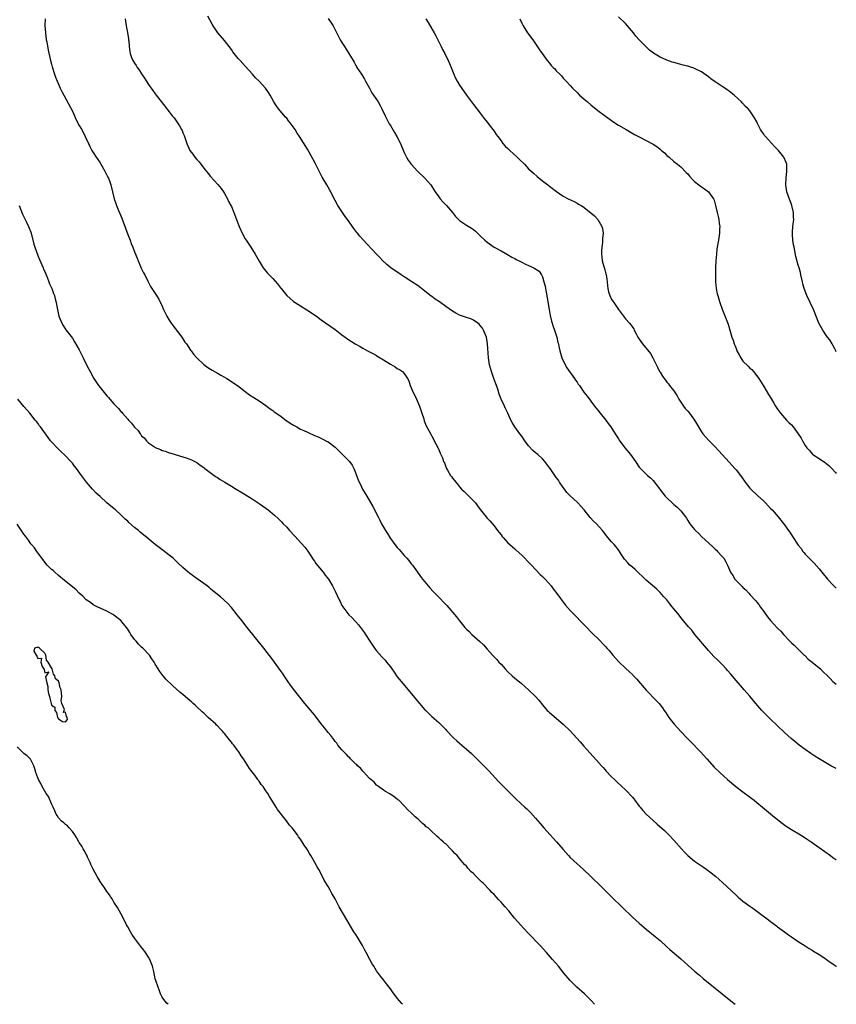
# Model space of a CAD drawing. Units: inches. Extents: x 2604000 to 2607000, y 1533000 to 1536000.
# Drawn here: x 2606764 to 2607000, y 1533000 to 1533285 of the extents above; entities that cross this region are included whole.
import ezdxf

# ---------------------------------------------------------------- set-up
doc = ezdxf.new("R2010")
doc.units = ezdxf.units.IN
doc.header["$MEASUREMENT"] = 0
doc.layers.add('LD26041533_10ft', color=113, linetype='Continuous')

msp = doc.modelspace()

# ---------------------------------------------------------------- linework, layer by layer
at = {"layer": 'LD26041533_10ft'}
for points, elevation in [([(2606771.12, 1533285), (2606771.08, 1533283.08), (2606771.2, 1533281), (2606771.46, 1533279), (2606771.57, 1533278.43), (2606771.98, 1533275.98), (2606772.7, 1533273), (2606773, 1533271.94), (2606773.19, 1533271.19), (2606773.83, 1533269), (2606774.14, 1533268.14), (2606774.58, 1533267), (2606775, 1533266.12), (2606775.51, 1533265), (2606775.99, 1533263.99), (2606779, 1533258.34), (2606779.59, 1533257), (2606780.01, 1533256.01), (2606781, 1533254.22), (2606781.42, 1533253.42), (2606781.7, 1533253), (2606782.74, 1533251), (2606783.64, 1533249), (2606784.1, 1533248.1), (2606784.6, 1533247), (2606785, 1533246.35), (2606785.92, 1533245), (2606786.37, 1533244.37), (2606787, 1533243.4), (2606787.17, 1533243.17), (2606788.42, 1533241), (2606789.29, 1533239.29), (2606789.42, 1533239), (2606789.85, 1533237.85), (2606790.15, 1533237), (2606791.08, 1533233), (2606791.61, 1533231.61), (2606791.8, 1533231), (2606792.38, 1533229.62), (2606792.77, 1533228.77), (2606793.34, 1533227.34), (2606793.66, 1533226.34), (2606795, 1533222.64), (2606795.69, 1533221), (2606796.05, 1533220.05), (2606796.49, 1533219), (2606797, 1533217.65), (2606797.77, 1533215.77), (2606798.06, 1533215), (2606798.33, 1533214.33), (2606798.95, 1533212.95), (2606799.59, 1533211.59), (2606799.92, 1533211), (2606800.86, 1533209.14), (2606800.94, 1533208.94), (2606801.63, 1533207.63), (2606803, 1533205.61), (2606803.34, 1533205), (2606803.98, 1533203.98), (2606805, 1533201.92), (2606805.4, 1533201), (2606806.31, 1533199), (2606807, 1533197.85), (2606807.55, 1533197), (2606808.2, 1533196.2), (2606810.67, 1533193), (2606811, 1533192.44), (2606811.55, 1533191.55), (2606811.98, 1533191), (2606813.18, 1533189.18), (2606813.32, 1533189), (2606814.03, 1533188.03), (2606815, 1533186.96), (2606817, 1533185.1), (2606818.19, 1533184.19), (2606819, 1533183.73), (2606819.44, 1533183.44), (2606821, 1533182.59), (2606821.99, 1533181.99), (2606823, 1533181.43), (2606823.68, 1533181), (2606826.73, 1533179), (2606829, 1533177.23), (2606830.28, 1533176.28), (2606831.48, 1533175.48), (2606833, 1533174.57), (2606835, 1533173.22), (2606836.25, 1533172.25), (2606837, 1533171.73), (2606837.4, 1533171.4), (2606839, 1533170.26), (2606840.87, 1533168.87), (2606841, 1533168.79), (2606842.05, 1533168.05), (2606843, 1533167.48), (2606843.93, 1533167), (2606845, 1533166.4), (2606845.99, 1533165.99), (2606847, 1533165.45), (2606849, 1533164.55), (2606850.11, 1533164.11), (2606851.48, 1533163.48), (2606852.34, 1533163), (2606853, 1533162.66), (2606855, 1533161.18), (2606857, 1533159.24), (2606859.15, 1533157), (2606859.92, 1533155.92), (2606860.47, 1533155), (2606861, 1533153.55), (2606861.18, 1533153), (2606861.71, 1533151.71), (2606861.93, 1533151), (2606862.31, 1533150.31), (2606862.98, 1533148.98), (2606863.71, 1533147.71), (2606864.15, 1533147), (2606865.96, 1533143.96), (2606867.42, 1533141), (2606867.99, 1533139.99), (2606868.46, 1533139), (2606869, 1533138.04), (2606869.61, 1533137), (2606870.16, 1533136.16), (2606870.81, 1533135), (2606871, 1533134.71), (2606872.26, 1533133), (2606873, 1533132.09), (2606873.54, 1533131.54), (2606875, 1533129.81), (2606875.73, 1533129), (2606876.32, 1533128.32), (2606877, 1533127.45), (2606877.38, 1533127), (2606878.87, 1533125), (2606879.75, 1533123.75), (2606880.3, 1533123), (2606881, 1533122.15), (2606881.91, 1533121), (2606882.42, 1533120.42), (2606883.38, 1533119.38), (2606885, 1533117.76), (2606885.39, 1533117.39), (2606886.36, 1533116.36), (2606887.31, 1533115.31), (2606890.11, 1533112.11), (2606891, 1533110.93), (2606892.58, 1533109), (2606893, 1533108.55), (2606893.8, 1533107.8), (2606894.6, 1533107), (2606896.91, 1533104.91), (2606897.93, 1533103.93), (2606899, 1533102.76), (2606900.56, 1533101), (2606901.75, 1533099.75), (2606902.4, 1533099), (2606903, 1533098.38), (2606904.25, 1533097), (2606905, 1533096.2), (2606906.26, 1533095), (2606907, 1533094.34), (2606908.85, 1533092.85), (2606909.94, 1533091.94), (2606911, 1533090.97), (2606913, 1533089), (2606913.93, 1533087.93), (2606915, 1533086.6), (2606916.4, 1533085), (2606916.7, 1533084.7), (2606917, 1533084.41), (2606921, 1533081.03), (2606923, 1533079.09), (2606924.94, 1533077), (2606925.88, 1533075.88), (2606927, 1533074.69), (2606928.74, 1533072.74), (2606930.64, 1533070.64), (2606932.11, 1533069), (2606932.53, 1533068.53), (2606933, 1533067.95), (2606933.45, 1533067.45), (2606935, 1533065.82), (2606935.82, 1533065), (2606936.44, 1533064.44), (2606937.94, 1533063), (2606939, 1533062.02), (2606941, 1533059.89), (2606941.39, 1533059.39), (2606941.67, 1533059), (2606943, 1533057.34), (2606943.25, 1533057), (2606944.04, 1533056.04), (2606945, 1533055), (2606947, 1533053.14), (2606948.15, 1533052.15), (2606950.26, 1533050.26), (2606951.56, 1533049), (2606953, 1533047.49), (2606955.17, 1533045), (2606956.05, 1533044.05), (2606957.08, 1533043), (2606959, 1533041.44), (2606960.44, 1533040.44), (2606961, 1533040.03), (2606961.62, 1533039.62), (2606962.5, 1533039), (2606965.06, 1533037.06), (2606966.13, 1533036.13), (2606967, 1533035.34), (2606971, 1533031.52), (2606971.58, 1533031), (2606973, 1533029.83), (2606975, 1533028.37), (2606975.83, 1533027.83), (2606977, 1533026.97), (2606980.41, 1533024.41), (2606981, 1533023.92), (2606982.67, 1533022.67), (2606983, 1533022.39), (2606985, 1533020.92), (2606986.14, 1533020.14), (2606987, 1533019.5), (2606989, 1533018.2), (2606991, 1533016.95), (2606992.15, 1533016.15), (2606993, 1533015.66), (2606993.37, 1533015.37), (2606995, 1533014.38), (2606996.7, 1533013.3), (2606997.15, 1533013), (2606998.19, 1533012.19), (2606999, 1533011.67), (2606999.38, 1533011.38), (2606999.97, 1533011), (2607000, 1533010.97)], 7430), ([(2606794.27, 1533285), (2606794.54, 1533283), (2606794.93, 1533281.07), (2606795.22, 1533279.22), (2606795.28, 1533279), (2606795.34, 1533278.66), (2606795.46, 1533277), (2606795.63, 1533275.63), (2606795.73, 1533275), (2606796.14, 1533273.86), (2606796.49, 1533273), (2606796.7, 1533272.7), (2606797, 1533272.19), (2606797.5, 1533271.5), (2606797.76, 1533271), (2606798.3, 1533270.3), (2606799, 1533269.17), (2606799.88, 1533267.88), (2606801, 1533266.08), (2606802.27, 1533264.27), (2606803, 1533263.3), (2606803.26, 1533263), (2606805.76, 1533259.76), (2606806.32, 1533259), (2606807, 1533258.15), (2606807.88, 1533257), (2606808.41, 1533256.41), (2606809.25, 1533255.25), (2606809.95, 1533254.05), (2606810.6, 1533253), (2606810.74, 1533252.74), (2606811, 1533252.04), (2606811.32, 1533251.32), (2606812.15, 1533249), (2606813.03, 1533247), (2606813.86, 1533245.86), (2606814.46, 1533245), (2606815, 1533244.33), (2606815.65, 1533243.65), (2606817, 1533241.88), (2606818.31, 1533240.31), (2606819, 1533239.41), (2606821.1, 1533237.1), (2606822, 1533236), (2606822.7, 1533235), (2606823, 1533234.53), (2606823.85, 1533233), (2606824.21, 1533232.21), (2606824.87, 1533231), (2606825, 1533230.71), (2606825.71, 1533229), (2606826.49, 1533227), (2606827.3, 1533225), (2606828.15, 1533223), (2606829, 1533221.39), (2606829.25, 1533221), (2606830.67, 1533219), (2606831.9, 1533217), (2606832.27, 1533216.27), (2606833, 1533214.91), (2606834.22, 1533213), (2606834.54, 1533212.54), (2606835.48, 1533211.48), (2606837, 1533209.93), (2606838.39, 1533208.39), (2606839.25, 1533207.25), (2606839.42, 1533207), (2606841, 1533205), (2606843, 1533203.32), (2606843.47, 1533203), (2606845, 1533202.06), (2606846.87, 1533200.87), (2606849.62, 1533199), (2606851, 1533198), (2606855, 1533195.17), (2606857, 1533193.65), (2606857.91, 1533193), (2606859, 1533192.19), (2606859.71, 1533191.71), (2606860.84, 1533191), (2606862.22, 1533190.22), (2606863, 1533189.76), (2606864.39, 1533189), (2606865, 1533188.7), (2606866.1, 1533188.1), (2606867, 1533187.68), (2606867.41, 1533187.41), (2606869, 1533186.43), (2606871, 1533185.11), (2606872.35, 1533184.35), (2606873, 1533183.93), (2606873.63, 1533183.63), (2606874.53, 1533183), (2606875, 1533182.48), (2606875.91, 1533181), (2606876.3, 1533180.3), (2606876.69, 1533179), (2606877, 1533178.34), (2606877.57, 1533177), (2606878.05, 1533176.05), (2606878.55, 1533175), (2606879.43, 1533173), (2606880.1, 1533171), (2606880.63, 1533169.37), (2606880.8, 1533168.8), (2606881, 1533168.33), (2606881.36, 1533167.36), (2606882.25, 1533165.75), (2606882.76, 1533164.76), (2606883, 1533164.36), (2606883.44, 1533163.44), (2606883.7, 1533163), (2606884.85, 1533160.85), (2606885, 1533160.5), (2606885.42, 1533159.42), (2606885.64, 1533159), (2606886.03, 1533158.03), (2606886.41, 1533157), (2606886.62, 1533156.62), (2606887, 1533155.49), (2606887.21, 1533155), (2606887.48, 1533154.52), (2606888.42, 1533153), (2606888.68, 1533152.68), (2606889, 1533152.16), (2606889.55, 1533151.55), (2606889.92, 1533151), (2606890.42, 1533150.42), (2606891, 1533149.66), (2606891.59, 1533149), (2606892.3, 1533148.3), (2606893, 1533147.66), (2606893.32, 1533147.32), (2606893.66, 1533147), (2606895, 1533145.65), (2606895.59, 1533145), (2606896.22, 1533144.22), (2606897, 1533143.15), (2606898.69, 1533141), (2606899, 1533140.63), (2606899.8, 1533139.8), (2606901, 1533138.35), (2606902.02, 1533137), (2606902.48, 1533136.48), (2606903, 1533135.76), (2606903.35, 1533135.35), (2606903.58, 1533135), (2606905, 1533133.5), (2606905.54, 1533133), (2606906.33, 1533132.33), (2606907, 1533131.7), (2606907.4, 1533131.4), (2606909, 1533129.89), (2606909.47, 1533129.47), (2606911, 1533127.92), (2606911.84, 1533127), (2606913, 1533125.79), (2606914.35, 1533124.35), (2606915, 1533123.74), (2606915.73, 1533123), (2606917.51, 1533121), (2606918.13, 1533120.13), (2606919.19, 1533118.81), (2606921.58, 1533115.58), (2606923, 1533113.93), (2606923.83, 1533113), (2606925, 1533111.85), (2606925.83, 1533111), (2606927, 1533109.87), (2606929.75, 1533107), (2606931, 1533105.76), (2606933, 1533103.73), (2606933.35, 1533103.35), (2606933.65, 1533103), (2606934.29, 1533102.29), (2606935.38, 1533101), (2606937.2, 1533099), (2606939, 1533097.27), (2606940.19, 1533096.19), (2606941, 1533095.35), (2606941.18, 1533095.18), (2606942.15, 1533094.15), (2606945, 1533090.82), (2606947.9, 1533087.9), (2606948.75, 1533087), (2606949.72, 1533085.72), (2606950.2, 1533085), (2606950.54, 1533084.54), (2606951.55, 1533083), (2606953.11, 1533081), (2606955, 1533078.91), (2606956.9, 1533077), (2606957.94, 1533075.94), (2606960.72, 1533073), (2606962.53, 1533071), (2606964.63, 1533068.63), (2606966.27, 1533067), (2606968.53, 1533065), (2606970.91, 1533063), (2606973, 1533061.41), (2606975.54, 1533059.54), (2606976.24, 1533059), (2606977, 1533058.39), (2606978.68, 1533057), (2606982.12, 1533054.12), (2606984.35, 1533052.35), (2606985.51, 1533051.51), (2606987, 1533050.57), (2606989.66, 1533049), (2606991, 1533048.14), (2606992.71, 1533047), (2606995, 1533045.4), (2606998.28, 1533043), (2606999, 1533042.49), (2606999.89, 1533041.89), (2607000, 1533041.81)], 7440), ([(2607000, 1533068.2), (2606998.46, 1533069), (2606997, 1533069.8), (2606995, 1533070.99), (2606993.78, 1533071.78), (2606992.59, 1533072.59), (2606991, 1533073.72), (2606989.26, 1533075), (2606987.99, 1533075.99), (2606986.9, 1533076.9), (2606985, 1533078.65), (2606983, 1533080.59), (2606981, 1533082.46), (2606979.72, 1533083.72), (2606979, 1533084.45), (2606978.48, 1533085), (2606976.76, 1533087), (2606975, 1533089.09), (2606973.35, 1533091), (2606972.26, 1533092.26), (2606971, 1533093.65), (2606969.46, 1533095.46), (2606968.55, 1533096.55), (2606968.15, 1533097), (2606967, 1533098.24), (2606966.26, 1533099), (2606965.61, 1533099.61), (2606964.59, 1533100.59), (2606963, 1533102.34), (2606959.09, 1533107), (2606958.17, 1533108.17), (2606957.39, 1533109), (2606957.22, 1533109.22), (2606955.42, 1533111.42), (2606954.18, 1533113), (2606953, 1533114.43), (2606952.56, 1533115), (2606951.82, 1533115.82), (2606950.93, 1533117), (2606949.99, 1533117.99), (2606949.08, 1533119.08), (2606948.06, 1533120.06), (2606945, 1533122.68), (2606944.66, 1533123), (2606943.85, 1533123.85), (2606943, 1533124.59), (2606942.55, 1533125), (2606941.78, 1533125.78), (2606941, 1533126.4), (2606940.31, 1533127), (2606939.69, 1533127.69), (2606938.77, 1533128.77), (2606938.58, 1533129), (2606937.78, 1533130.22), (2606937.18, 1533131.18), (2606936.31, 1533132.31), (2606935.69, 1533133), (2606935, 1533133.8), (2606934.42, 1533134.42), (2606933.5, 1533135.5), (2606933, 1533136.2), (2606932.62, 1533136.62), (2606932.34, 1533137), (2606930.58, 1533139), (2606929.77, 1533139.77), (2606928.82, 1533140.82), (2606927.09, 1533143), (2606926.12, 1533144.12), (2606925.27, 1533145), (2606925, 1533145.22), (2606923, 1533147.04), (2606922.07, 1533148.07), (2606921.35, 1533149), (2606921, 1533149.48), (2606919.96, 1533151), (2606919.59, 1533151.59), (2606919, 1533152.42), (2606918.58, 1533153), (2606917.18, 1533155), (2606917.12, 1533155.12), (2606916.27, 1533156.27), (2606915.67, 1533157), (2606915, 1533157.78), (2606913.67, 1533159), (2606913.31, 1533159.31), (2606913, 1533159.54), (2606912.21, 1533160.21), (2606911, 1533161.52), (2606909.91, 1533163), (2606909, 1533164.3), (2606908.46, 1533165), (2606907.02, 1533167), (2606906.25, 1533168.25), (2606905.84, 1533169), (2606905, 1533170.95), (2606904.34, 1533172.34), (2606903.99, 1533173), (2606903.03, 1533175.03), (2606902.5, 1533176.5), (2606902.07, 1533177.93), (2606901.7, 1533179), (2606901.48, 1533179.48), (2606900.95, 1533181.05), (2606900.24, 1533183), (2606899.96, 1533183.96), (2606899.68, 1533185), (2606899.36, 1533187), (2606899.12, 1533191), (2606899, 1533191.72), (2606898.76, 1533193), (2606897.96, 1533195), (2606897.61, 1533195.61), (2606897, 1533196.38), (2606896.7, 1533196.7), (2606896.32, 1533197), (2606895, 1533197.88), (2606894.23, 1533198.23), (2606893, 1533198.63), (2606891, 1533199.35), (2606889.95, 1533199.95), (2606889, 1533200.45), (2606887, 1533201.87), (2606885.19, 1533203.19), (2606883.98, 1533203.98), (2606883, 1533204.74), (2606882.84, 1533204.84), (2606881, 1533206.29), (2606879, 1533207.77), (2606877.19, 1533209), (2606875, 1533210.39), (2606874.08, 1533211), (2606873.45, 1533211.45), (2606873, 1533211.73), (2606871.16, 1533213), (2606870.01, 1533214.01), (2606868.83, 1533215), (2606867.98, 1533215.98), (2606866.97, 1533217), (2606863, 1533221.23), (2606862.16, 1533222.16), (2606861.47, 1533223), (2606861.25, 1533223.25), (2606861, 1533223.6), (2606860.38, 1533224.38), (2606858.58, 1533227), (2606857.91, 1533227.91), (2606855.81, 1533231), (2606855, 1533232.46), (2606854.46, 1533233.54), (2606853.79, 1533235), (2606853.52, 1533235.52), (2606853, 1533236.37), (2606852.64, 1533237), (2606851.25, 1533239.25), (2606850.56, 1533240.56), (2606849.71, 1533242.29), (2606849.26, 1533243.26), (2606848.56, 1533244.56), (2606847, 1533247.31), (2606844.75, 1533251), (2606844.01, 1533252.01), (2606843.49, 1533253), (2606842.03, 1533255), (2606841.56, 1533255.56), (2606841, 1533256.27), (2606840.64, 1533256.64), (2606838.61, 1533259), (2606837.95, 1533259.95), (2606837.26, 1533261), (2606836.18, 1533263), (2606835.74, 1533263.74), (2606834.87, 1533265), (2606833.04, 1533267), (2606832.02, 1533268.02), (2606831.09, 1533269), (2606830.1, 1533270.1), (2606829, 1533271.39), (2606827.52, 1533273), (2606827, 1533273.59), (2606825.45, 1533275.45), (2606825, 1533276.13), (2606824.37, 1533277), (2606823, 1533278.76), (2606821.11, 1533281), (2606819.77, 1533283), (2606819.47, 1533283.47), (2606818.73, 1533284.73), (2606818.19, 1533285.81)], 7450), ([(2606853, 1533285.16), (2606853.88, 1533283.88), (2606854.4, 1533283), (2606855, 1533281.9), (2606855.97, 1533279.97), (2606856.49, 1533279), (2606857, 1533278.19), (2606857.69, 1533277), (2606858.22, 1533276.22), (2606858.94, 1533275), (2606860.19, 1533273), (2606860.49, 1533272.49), (2606861, 1533271.56), (2606861.22, 1533271.22), (2606861.33, 1533271), (2606862, 1533270), (2606862.6, 1533269), (2606863.54, 1533267.54), (2606863.81, 1533267), (2606864.95, 1533264.95), (2606865.68, 1533263.68), (2606866.15, 1533263), (2606867.44, 1533261), (2606868, 1533260), (2606868.54, 1533259), (2606869.51, 1533257), (2606869.99, 1533255.99), (2606870.68, 1533254.68), (2606871, 1533254.14), (2606872.19, 1533252.19), (2606872.86, 1533251), (2606873.89, 1533249), (2606874.25, 1533248.25), (2606875, 1533246.37), (2606875.68, 1533245), (2606876.17, 1533244.17), (2606877, 1533242.97), (2606878.87, 1533241), (2606881, 1533238.94), (2606882.68, 1533237), (2606883, 1533236.56), (2606884, 1533235), (2606885, 1533233.56), (2606885.41, 1533233), (2606886.14, 1533232.14), (2606887, 1533231.27), (2606887.25, 1533231), (2606888.94, 1533229), (2606889.86, 1533227.86), (2606890.71, 1533227), (2606891, 1533226.73), (2606893, 1533225.38), (2606894.49, 1533224.49), (2606895, 1533224.12), (2606895.63, 1533223.63), (2606897, 1533222.3), (2606898.3, 1533221), (2606899, 1533220.41), (2606901.01, 1533219.01), (2606903, 1533217.93), (2606904.87, 1533216.87), (2606906.13, 1533216.13), (2606907, 1533215.67), (2606907.42, 1533215.42), (2606908.29, 1533215), (2606909, 1533214.63), (2606910.04, 1533214.04), (2606911, 1533213.66), (2606912.47, 1533213), (2606912.82, 1533212.82), (2606914.02, 1533212.02), (2606914.74, 1533211), (2606915, 1533210.41), (2606915.43, 1533209), (2606915.75, 1533207.75), (2606915.85, 1533207), (2606916.02, 1533205.98), (2606916.38, 1533204.38), (2606916.92, 1533200.92), (2606917.21, 1533199.21), (2606917.58, 1533197.58), (2606917.78, 1533197), (2606918.06, 1533196.06), (2606918.5, 1533195), (2606919.15, 1533193), (2606919.46, 1533191.46), (2606919.59, 1533191), (2606919.76, 1533190.24), (2606920, 1533189), (2606920.62, 1533187), (2606921.55, 1533185), (2606922.09, 1533184.09), (2606924.26, 1533181), (2606924.54, 1533180.54), (2606925, 1533179.94), (2606925.36, 1533179.36), (2606925.66, 1533179), (2606927, 1533177.09), (2606927.88, 1533175.88), (2606929, 1533174.45), (2606930.07, 1533173), (2606930.48, 1533172.48), (2606931, 1533171.87), (2606931.68, 1533171), (2606933.29, 1533169), (2606934, 1533168), (2606934.77, 1533167), (2606936.07, 1533165), (2606936.41, 1533164.41), (2606937, 1533163.55), (2606937.21, 1533163.21), (2606938.82, 1533161), (2606940.42, 1533159), (2606941.9, 1533157), (2606943, 1533155.39), (2606943.17, 1533155.17), (2606943.32, 1533155), (2606945.34, 1533153), (2606946.25, 1533152.25), (2606947, 1533151.46), (2606949.81, 1533147.81), (2606950.51, 1533147), (2606951, 1533146.46), (2606952.55, 1533145), (2606953, 1533144.6), (2606953.89, 1533143.89), (2606955, 1533142.74), (2606956.36, 1533141), (2606956.63, 1533140.63), (2606957, 1533139.96), (2606957.65, 1533139), (2606959, 1533137.3), (2606959.31, 1533137), (2606960.2, 1533136.2), (2606961, 1533135.35), (2606964.28, 1533132.28), (2606965, 1533131.64), (2606965.31, 1533131.31), (2606965.64, 1533131), (2606967, 1533129.52), (2606967.42, 1533129), (2606968.01, 1533128.01), (2606968.57, 1533127), (2606969.41, 1533125), (2606970.05, 1533124.05), (2606970.68, 1533123), (2606972.57, 1533121), (2606972.81, 1533120.81), (2606973, 1533120.59), (2606973.87, 1533119.87), (2606974.6, 1533119), (2606974.8, 1533118.8), (2606975, 1533118.57), (2606976.7, 1533116.7), (2606977, 1533116.31), (2606977.62, 1533115.62), (2606978.01, 1533115), (2606979, 1533113.62), (2606979.4, 1533113), (2606980.1, 1533112.1), (2606980.92, 1533111), (2606981.96, 1533109.96), (2606983, 1533108.84), (2606983.92, 1533107.92), (2606984.68, 1533107), (2606986.58, 1533105), (2606987, 1533104.6), (2606987.84, 1533103.84), (2606989.83, 1533101.83), (2606990.73, 1533101), (2606990.85, 1533100.85), (2606991.86, 1533099.86), (2606993.02, 1533099), (2606995, 1533097.34), (2606995.44, 1533097), (2606996.2, 1533096.2), (2606997.41, 1533095), (2606998.2, 1533094.2), (2606999, 1533093.39), (2606999.43, 1533093), (2607000, 1533092.55)], 7460), ([(2606881.28, 1533285), (2606881.94, 1533283.94), (2606883, 1533282.15), (2606883.66, 1533281), (2606884.11, 1533280.11), (2606884.71, 1533279), (2606885.45, 1533277.45), (2606885.72, 1533277), (2606886.12, 1533276.12), (2606886.72, 1533275), (2606887.68, 1533273), (2606888.1, 1533272.1), (2606888.54, 1533271), (2606889.31, 1533269), (2606889.85, 1533267.85), (2606890.29, 1533267), (2606891, 1533265.88), (2606892.19, 1533264.19), (2606892.98, 1533263), (2606894.42, 1533261), (2606895, 1533260.26), (2606897, 1533257.8), (2606897.59, 1533257), (2606898.17, 1533256.17), (2606899, 1533255.18), (2606899.07, 1533255.07), (2606899.6, 1533254.4), (2606900.66, 1533253), (2606901, 1533252.52), (2606901.6, 1533251.6), (2606902.09, 1533251), (2606903, 1533249.72), (2606903.56, 1533249), (2606904.25, 1533248.25), (2606905, 1533247.55), (2606905.56, 1533247), (2606907.72, 1533245), (2606908.34, 1533244.34), (2606909.76, 1533243), (2606911, 1533241.7), (2606912.36, 1533240.36), (2606913.43, 1533239.43), (2606915, 1533238.19), (2606916.54, 1533237), (2606917, 1533236.61), (2606919.05, 1533235.05), (2606921, 1533233.79), (2606922.4, 1533233), (2606924.16, 1533232.16), (2606925, 1533231.71), (2606925.45, 1533231.45), (2606926.18, 1533231), (2606926.71, 1533230.71), (2606928.95, 1533228.95), (2606930.02, 1533228.02), (2606931, 1533227), (2606932.21, 1533225), (2606932.4, 1533224.4), (2606932.54, 1533223), (2606932.37, 1533221.63), (2606932.37, 1533221), (2606932.32, 1533220.32), (2606932.13, 1533219), (2606932.06, 1533217.94), (2606932.05, 1533217), (2606932.18, 1533216.18), (2606932.31, 1533215), (2606933, 1533212.46), (2606933.33, 1533211.33), (2606933.44, 1533211), (2606933.53, 1533210.47), (2606933.71, 1533209), (2606933.79, 1533207.79), (2606933.89, 1533207), (2606934.11, 1533206.11), (2606934.44, 1533205), (2606935, 1533203.88), (2606935.38, 1533203.38), (2606935.6, 1533203), (2606937, 1533200.92), (2606937.85, 1533199.85), (2606938.45, 1533199), (2606939, 1533198.29), (2606940.13, 1533197), (2606940.56, 1533196.56), (2606941, 1533195.89), (2606941.38, 1533195.38), (2606941.54, 1533195), (2606942.09, 1533193.91), (2606942.6, 1533193), (2606943, 1533192.34), (2606943.92, 1533191), (2606946.2, 1533188.2), (2606946.95, 1533187), (2606948.32, 1533184.32), (2606948.89, 1533183), (2606949, 1533182.8), (2606949.72, 1533181.72), (2606950.16, 1533181), (2606950.54, 1533180.54), (2606951, 1533179.95), (2606951.45, 1533179.45), (2606951.76, 1533179), (2606953, 1533177.46), (2606953.95, 1533175.95), (2606954.46, 1533175), (2606955, 1533174.14), (2606955.8, 1533173), (2606956.31, 1533172.31), (2606957, 1533171.52), (2606957.5, 1533171), (2606958.97, 1533169), (2606960.12, 1533167), (2606961, 1533165.57), (2606961.41, 1533165), (2606962.18, 1533164.18), (2606963.18, 1533163), (2606965, 1533161.2), (2606969, 1533156.81), (2606969.84, 1533155.84), (2606970.63, 1533155), (2606971, 1533154.55), (2606972.55, 1533152.55), (2606973.62, 1533151), (2606975, 1533149.29), (2606975.26, 1533149), (2606977.2, 1533147.2), (2606979, 1533145.5), (2606979.51, 1533145), (2606981, 1533143.41), (2606981.42, 1533143), (2606983.18, 1533141), (2606985, 1533138.65), (2606986.15, 1533137), (2606986.52, 1533136.52), (2606987.34, 1533135.34), (2606989, 1533132.84), (2606989.8, 1533131.8), (2606990.35, 1533131), (2606990.65, 1533130.65), (2606991, 1533130.19), (2606992.14, 1533129), (2606992.59, 1533128.59), (2606993, 1533128.14), (2606993.58, 1533127.58), (2606995, 1533125.96), (2606995.79, 1533125), (2606997.48, 1533123), (2606999.17, 1533121.17), (2607000, 1533120.36)], 7470), ([(2606908.41, 1533285), (2606909, 1533283.78), (2606909.42, 1533283), (2606910.71, 1533281), (2606912.19, 1533279), (2606913, 1533277.84), (2606914.1, 1533276.1), (2606914.86, 1533275), (2606916.33, 1533273), (2606917, 1533272.17), (2606917.55, 1533271.55), (2606918.08, 1533271), (2606918.54, 1533270.54), (2606919, 1533270.04), (2606920.01, 1533269), (2606920.51, 1533268.51), (2606921, 1533267.92), (2606921.82, 1533267), (2606923, 1533265.71), (2606923.67, 1533265), (2606925, 1533263.71), (2606925.74, 1533263), (2606927, 1533261.87), (2606927.99, 1533261), (2606929, 1533260.14), (2606931, 1533258.56), (2606932.85, 1533257.15), (2606935, 1533255.61), (2606935.91, 1533255), (2606937, 1533254.32), (2606939.24, 1533253), (2606941.63, 1533251.63), (2606943, 1533250.9), (2606945, 1533249.87), (2606947, 1533248.78), (2606948.08, 1533248.08), (2606949, 1533247.37), (2606949.44, 1533247), (2606950.26, 1533246.26), (2606951, 1533245.52), (2606951.61, 1533245), (2606953, 1533243.76), (2606954.04, 1533243), (2606955, 1533242.19), (2606956.61, 1533240.61), (2606957, 1533240.17), (2606957.53, 1533239.53), (2606958.47, 1533238.47), (2606959, 1533238.01), (2606960.25, 1533237), (2606961, 1533236.45), (2606961.89, 1533235.89), (2606963.02, 1533235.02), (2606964.44, 1533233), (2606964.62, 1533232.62), (2606965.05, 1533231.05), (2606965.53, 1533229), (2606965.83, 1533227.83), (2606966, 1533227), (2606966.12, 1533225.88), (2606966.26, 1533225), (2606966.25, 1533224.25), (2606966.18, 1533223), (2606965.89, 1533221), (2606965.48, 1533218.52), (2606965.3, 1533217), (2606965.15, 1533215), (2606965.07, 1533213), (2606965.05, 1533211), (2606965.09, 1533209), (2606965.26, 1533207), (2606965.54, 1533205.54), (2606965.68, 1533205), (2606965.98, 1533203.98), (2606966.3, 1533203), (2606967, 1533201.08), (2606967.6, 1533199.6), (2606968.72, 1533196.72), (2606969.23, 1533195), (2606969.79, 1533193), (2606970.14, 1533192.14), (2606970.45, 1533191), (2606970.63, 1533190.63), (2606971, 1533189.66), (2606971.27, 1533189), (2606971.88, 1533187.88), (2606972.34, 1533187), (2606973, 1533186.07), (2606974.53, 1533184.53), (2606975, 1533184.04), (2606975.57, 1533183.57), (2606976.09, 1533183), (2606977.54, 1533181), (2606979, 1533178.74), (2606980.42, 1533176.42), (2606981.21, 1533175), (2606981.9, 1533173.9), (2606982.44, 1533173), (2606983, 1533172.15), (2606983.87, 1533171), (2606985, 1533169.63), (2606985.59, 1533169), (2606986.31, 1533168.31), (2606987, 1533167.59), (2606987.51, 1533167), (2606989.01, 1533165.01), (2606989.79, 1533163.79), (2606990.19, 1533163), (2606991, 1533161.61), (2606991.43, 1533161), (2606992.2, 1533160.2), (2606993, 1533159.2), (2606993.11, 1533159.11), (2606993.25, 1533159), (2606995, 1533157.84), (2606996.34, 1533157), (2606996.76, 1533156.76), (2606997, 1533156.55), (2606997.87, 1533155.87), (2606998.71, 1533155), (2606999.8, 1533153.8), (2607000, 1533153.53)], 7480), ([(2607000, 1533188.72), (2606999.84, 1533189), (2606999.6, 1533189.6), (2606999, 1533190.64), (2606998.89, 1533190.89), (2606998.81, 1533191), (2606998.16, 1533192.16), (2606997.43, 1533193), (2606997, 1533193.61), (2606996.07, 1533195), (2606995.69, 1533195.69), (2606994.99, 1533197), (2606993.37, 1533201), (2606992.45, 1533203), (2606991.49, 1533205), (2606990.72, 1533207), (2606990.36, 1533208.36), (2606990.2, 1533209), (2606989.78, 1533211), (2606989.63, 1533211.63), (2606989.26, 1533213), (2606989, 1533213.82), (2606988.3, 1533216.3), (2606988.02, 1533217.98), (2606987.78, 1533219), (2606987.65, 1533219.65), (2606987.44, 1533221), (2606987.32, 1533222.68), (2606987.31, 1533223), (2606987.35, 1533223.35), (2606987.45, 1533225), (2606987.69, 1533227), (2606987.65, 1533227.65), (2606987.66, 1533229), (2606987.15, 1533231), (2606987, 1533231.37), (2606986.05, 1533233.95), (2606985.7, 1533235), (2606985.63, 1533235.63), (2606985.42, 1533237), (2606985.54, 1533239), (2606985.73, 1533241), (2606985.65, 1533242.35), (2606985.64, 1533243), (2606985.48, 1533243.48), (2606984.83, 1533245), (2606983.23, 1533247), (2606982.1, 1533248.1), (2606979.47, 1533251), (2606979.27, 1533251.27), (2606979, 1533251.68), (2606978.43, 1533252.43), (2606978.08, 1533253), (2606977.19, 1533254.81), (2606977, 1533255.25), (2606976.38, 1533256.38), (2606975.94, 1533257), (2606975, 1533258.43), (2606974.47, 1533259), (2606973.71, 1533259.71), (2606973, 1533260.54), (2606972.77, 1533260.77), (2606972.57, 1533261), (2606970.41, 1533263), (2606969.61, 1533263.61), (2606969, 1533264.11), (2606968.47, 1533264.47), (2606967.71, 1533265), (2606967, 1533265.45), (2606965, 1533266.8), (2606963.72, 1533267.72), (2606963, 1533268.3), (2606961, 1533269.69), (2606959, 1533270.67), (2606958.76, 1533270.76), (2606957, 1533271.31), (2606955.66, 1533271.66), (2606955, 1533271.87), (2606954.09, 1533272.09), (2606953, 1533272.44), (2606952.55, 1533272.55), (2606951, 1533273.08), (2606949, 1533273.96), (2606947.13, 1533275.13), (2606946, 1533276), (2606945, 1533276.92), (2606943, 1533278.94), (2606942.04, 1533280.04), (2606941.29, 1533281), (2606939.62, 1533283), (2606939, 1533283.7), (2606937, 1533285.64)], 7490), ([(2606763.57, 1533231), (2606764.54, 1533228.54), (2606765.73, 1533226.27), (2606766.35, 1533225), (2606766.52, 1533224.52), (2606767, 1533223.35), (2606767.12, 1533223), (2606767.89, 1533219.89), (2606768.13, 1533219), (2606768.87, 1533216.87), (2606769, 1533216.58), (2606769.46, 1533215.46), (2606770.53, 1533213), (2606770.66, 1533212.66), (2606771, 1533211.95), (2606771.38, 1533211), (2606771.67, 1533210.33), (2606772.2, 1533209), (2606772.4, 1533208.4), (2606773, 1533207.23), (2606773.09, 1533207), (2606773.55, 1533205.55), (2606773.81, 1533205), (2606774.01, 1533204.01), (2606774.35, 1533203), (2606774.65, 1533201.35), (2606774.7, 1533201), (2606775.08, 1533199.08), (2606775.93, 1533197), (2606776.3, 1533196.3), (2606777.12, 1533195.12), (2606779, 1533192.68), (2606779.65, 1533191.65), (2606781, 1533189.27), (2606781.77, 1533187.77), (2606782.12, 1533187), (2606783.11, 1533185), (2606783.75, 1533183.75), (2606784.11, 1533183), (2606785.22, 1533181), (2606786.52, 1533179), (2606787, 1533178.36), (2606789, 1533175.95), (2606789.49, 1533175.49), (2606789.85, 1533175), (2606790.4, 1533174.4), (2606791, 1533173.68), (2606792.34, 1533172.34), (2606793, 1533171.5), (2606793.27, 1533171.27), (2606793.46, 1533171), (2606795, 1533169.22), (2606795.21, 1533169), (2606796.13, 1533168.13), (2606797, 1533166.94), (2606797.99, 1533165.99), (2606798.59, 1533165), (2606798.78, 1533164.78), (2606799, 1533164.46), (2606799.8, 1533163.8), (2606800.42, 1533163), (2606801, 1533162.42), (2606802.78, 1533161.22), (2606803, 1533161.09), (2606804.5, 1533160.5), (2606805, 1533160.21), (2606805.95, 1533159.95), (2606807, 1533159.55), (2606807.44, 1533159.44), (2606811, 1533158.34), (2606811.96, 1533158.04), (2606813, 1533157.69), (2606813.45, 1533157.45), (2606814.46, 1533157), (2606814.81, 1533156.81), (2606815, 1533156.74), (2606815.94, 1533155.94), (2606817, 1533155.29), (2606817.14, 1533155.14), (2606817.31, 1533155), (2606820.05, 1533153), (2606820.57, 1533152.57), (2606821, 1533152.35), (2606821.77, 1533151.77), (2606823.1, 1533151), (2606825, 1533149.82), (2606826.42, 1533149), (2606828.01, 1533148.01), (2606829, 1533147.43), (2606831, 1533146.19), (2606833, 1533144.9), (2606835, 1533143.5), (2606835.68, 1533143), (2606837.51, 1533141.51), (2606838.54, 1533140.54), (2606839.52, 1533139.52), (2606839.99, 1533139), (2606841, 1533137.96), (2606841.86, 1533137), (2606843.4, 1533135.4), (2606845.33, 1533133.33), (2606846.24, 1533132.24), (2606847.09, 1533131.09), (2606848.65, 1533128.65), (2606849, 1533128.2), (2606849.48, 1533127.48), (2606851.56, 1533125), (2606852.13, 1533124.13), (2606853.07, 1533123), (2606854.23, 1533121), (2606855, 1533119.51), (2606856.19, 1533117), (2606856.48, 1533116.48), (2606857, 1533115.39), (2606857.22, 1533115), (2606858.7, 1533113), (2606859, 1533112.67), (2606859.85, 1533111.85), (2606861, 1533110.6), (2606861.75, 1533109.75), (2606862.31, 1533109), (2606862.63, 1533108.63), (2606863.49, 1533107.49), (2606863.79, 1533107), (2606865.09, 1533105), (2606865.86, 1533103.86), (2606866.41, 1533103), (2606867, 1533102.24), (2606868.53, 1533100.53), (2606869.51, 1533099.51), (2606869.92, 1533099), (2606871, 1533097.61), (2606871.43, 1533097), (2606872.05, 1533096.05), (2606873, 1533094.71), (2606874.67, 1533092.67), (2606875.59, 1533091.59), (2606879, 1533087.51), (2606879.46, 1533087), (2606881, 1533085.21), (2606881.21, 1533085), (2606882.14, 1533084.14), (2606883, 1533083.25), (2606885, 1533081.48), (2606885.49, 1533081), (2606886.28, 1533080.28), (2606887, 1533079.45), (2606887.22, 1533079.22), (2606887.42, 1533079), (2606889, 1533077.35), (2606889.36, 1533077), (2606890.23, 1533076.23), (2606891, 1533075.49), (2606893, 1533073.84), (2606894.5, 1533072.5), (2606896.04, 1533071), (2606898.05, 1533069), (2606899, 1533068.04), (2606899.5, 1533067.5), (2606902.36, 1533064.36), (2606905, 1533061.7), (2606905.73, 1533061), (2606907, 1533059.69), (2606907.35, 1533059.35), (2606909.92, 1533057), (2606910.5, 1533056.5), (2606911.51, 1533055.51), (2606913, 1533053.86), (2606914.29, 1533052.29), (2606915.39, 1533051), (2606917.19, 1533049), (2606919.01, 1533047.01), (2606921, 1533044.73), (2606922.53, 1533043), (2606923, 1533042.51), (2606925, 1533040.64), (2606925.89, 1533039.89), (2606926.87, 1533039), (2606928.96, 1533037), (2606929.98, 1533035.98), (2606931.02, 1533035), (2606933.06, 1533033), (2606935.03, 1533031), (2606941, 1533025.25), (2606943, 1533023.49), (2606945, 1533021.78), (2606947.61, 1533019.61), (2606949, 1533018.42), (2606951, 1533016.6), (2606951.85, 1533015.85), (2606955, 1533013.18), (2606957.19, 1533011.19), (2606959, 1533009.58), (2606960.39, 1533008.39), (2606961.49, 1533007.49), (2606967, 1533003), (2606969.49, 1533001), (2606970.35, 1533000.35), (2606970.78, 1533000)], 7420), ([(2606930.09, 1533000), (2606930.04, 1533000.04), (2606929.16, 1533001), (2606927.14, 1533003), (2606924.9, 1533005), (2606923, 1533006.87), (2606921.22, 1533009), (2606919.6, 1533011), (2606917.93, 1533013), (2606916.17, 1533015), (2606914.3, 1533017), (2606910.72, 1533020.72), (2606908.61, 1533023), (2606907.84, 1533023.84), (2606906.93, 1533024.93), (2606905.23, 1533027), (2606904.19, 1533028.19), (2606903.53, 1533029), (2606903, 1533029.58), (2606902.31, 1533030.31), (2606901.7, 1533031), (2606901, 1533031.75), (2606900.36, 1533032.36), (2606899.77, 1533033), (2606897.8, 1533035), (2606897.39, 1533035.39), (2606897, 1533035.81), (2606896.36, 1533036.36), (2606895.78, 1533037), (2606895, 1533037.82), (2606894.36, 1533038.36), (2606893.41, 1533039.41), (2606893, 1533039.94), (2606892.45, 1533040.45), (2606891, 1533042.2), (2606890.29, 1533043), (2606889.64, 1533043.64), (2606889, 1533044.43), (2606888.7, 1533044.7), (2606888.43, 1533045), (2606887, 1533046.39), (2606886.64, 1533046.64), (2606886.28, 1533047), (2606885.55, 1533047.55), (2606885, 1533048.15), (2606884.5, 1533048.5), (2606884.04, 1533049), (2606883, 1533049.99), (2606881.89, 1533051), (2606881.38, 1533051.38), (2606881, 1533051.82), (2606880.32, 1533052.32), (2606879.65, 1533053), (2606879, 1533053.56), (2606878.18, 1533054.18), (2606877.41, 1533055), (2606877.18, 1533055.18), (2606877, 1533055.4), (2606876.15, 1533056.15), (2606875, 1533057.43), (2606873.4, 1533059), (2606873.18, 1533059.18), (2606873, 1533059.37), (2606872.05, 1533060.05), (2606870.87, 1533060.87), (2606870.61, 1533061), (2606869.57, 1533061.57), (2606869, 1533061.92), (2606867.59, 1533063), (2606867, 1533063.43), (2606866.28, 1533064.28), (2606865.38, 1533065), (2606865, 1533065.33), (2606863.25, 1533067.25), (2606863, 1533067.44), (2606862.31, 1533068.31), (2606861.52, 1533069), (2606861.27, 1533069.27), (2606861, 1533069.46), (2606859.47, 1533071), (2606859.25, 1533071.25), (2606859, 1533071.45), (2606858.29, 1533072.29), (2606857.52, 1533073), (2606857, 1533073.58), (2606855.84, 1533075), (2606855.49, 1533075.49), (2606855, 1533076.06), (2606854.62, 1533076.62), (2606854.31, 1533077), (2606853.76, 1533077.76), (2606853, 1533078.64), (2606851.97, 1533079.97), (2606851, 1533081.16), (2606849.33, 1533083.33), (2606849, 1533083.72), (2606848.44, 1533084.44), (2606846.25, 1533087), (2606844.79, 1533088.79), (2606843, 1533091.15), (2606842.23, 1533092.23), (2606841.65, 1533093), (2606840.28, 1533095), (2606839.78, 1533095.78), (2606838.96, 1533096.96), (2606837, 1533099.62), (2606834.43, 1533103), (2606829.58, 1533109), (2606828, 1533111), (2606826.69, 1533112.69), (2606825, 1533114.79), (2606823.93, 1533115.93), (2606822.91, 1533116.91), (2606822.78, 1533117), (2606821.81, 1533117.81), (2606821, 1533118.51), (2606820.38, 1533119), (2606819.63, 1533119.63), (2606819, 1533120.16), (2606818.57, 1533120.57), (2606818, 1533121), (2606817, 1533121.71), (2606815.06, 1533123.06), (2606813, 1533124.56), (2606812.77, 1533124.77), (2606812.48, 1533125), (2606811, 1533126.32), (2606809.65, 1533127.64), (2606809, 1533128.21), (2606808.6, 1533128.6), (2606808.13, 1533129), (2606807, 1533129.93), (2606805.26, 1533131.26), (2606804.12, 1533132.12), (2606803, 1533133), (2606800.59, 1533135), (2606799.7, 1533135.7), (2606798.6, 1533136.6), (2606798.13, 1533137), (2606797, 1533137.94), (2606795.36, 1533139.36), (2606795, 1533139.71), (2606794.31, 1533140.31), (2606793.63, 1533141), (2606793, 1533141.59), (2606791.44, 1533143), (2606791, 1533143.38), (2606790.1, 1533144.1), (2606789, 1533145.06), (2606787, 1533146.83), (2606785.87, 1533147.87), (2606784.79, 1533149), (2606783.1, 1533151), (2606782.21, 1533152.21), (2606781.67, 1533153), (2606780.21, 1533155), (2606779.63, 1533155.63), (2606779, 1533156.49), (2606778.57, 1533157), (2606777, 1533158.65), (2606776.64, 1533159), (2606775.79, 1533159.79), (2606774.57, 1533161), (2606773, 1533162.66), (2606772.72, 1533163), (2606771.96, 1533163.96), (2606769.77, 1533167), (2606769.43, 1533167.43), (2606769, 1533168.06), (2606768.59, 1533168.59), (2606768.28, 1533169), (2606766.69, 1533171), (2606765.88, 1533171.88), (2606765, 1533172.95), (2606763.26, 1533175)], 7410), ([(2606874.53, 1533000), (2606874.27, 1533000.27), (2606873.65, 1533001), (2606873, 1533001.79), (2606871.61, 1533003.61), (2606871, 1533004.48), (2606870.62, 1533005), (2606869.89, 1533005.89), (2606869, 1533007.09), (2606868.12, 1533008.12), (2606867, 1533009.69), (2606866.2, 1533011), (2606865.73, 1533011.73), (2606865.1, 1533013), (2606864.03, 1533015), (2606863.65, 1533015.65), (2606862.93, 1533017), (2606861.46, 1533019.46), (2606861, 1533020.2), (2606860.47, 1533021), (2606858.4, 1533024.4), (2606856.17, 1533028.17), (2606855, 1533030.48), (2606854.72, 1533031), (2606854.09, 1533032.09), (2606853.59, 1533033), (2606853, 1533034.03), (2606851.88, 1533035.88), (2606851.33, 1533037), (2606850.27, 1533039), (2606849.78, 1533039.78), (2606849.16, 1533041), (2606848, 1533043), (2606847.6, 1533043.6), (2606847, 1533044.67), (2606846.8, 1533045), (2606846.06, 1533046.06), (2606845.51, 1533047), (2606845.29, 1533047.29), (2606845, 1533047.76), (2606844.46, 1533048.46), (2606844.12, 1533049), (2606842.58, 1533051), (2606841.82, 1533051.82), (2606840.91, 1533053.09), (2606838.35, 1533056.35), (2606837.97, 1533057), (2606836.7, 1533059), (2606836.06, 1533060.06), (2606835.5, 1533061), (2606835, 1533061.79), (2606834.15, 1533063), (2606833.62, 1533063.62), (2606833, 1533064.54), (2606832.79, 1533064.79), (2606832.66, 1533065), (2606831.74, 1533066.26), (2606830.24, 1533068.24), (2606829.8, 1533069), (2606829.46, 1533069.46), (2606829, 1533070.24), (2606828.51, 1533071), (2606827.87, 1533071.87), (2606827.19, 1533073), (2606827, 1533073.26), (2606825.67, 1533075), (2606825.36, 1533075.36), (2606825, 1533075.86), (2606824.45, 1533076.45), (2606824.06, 1533077), (2606823, 1533078.32), (2606822.67, 1533078.67), (2606822.4, 1533079), (2606821.71, 1533079.71), (2606821, 1533080.51), (2606820.74, 1533080.74), (2606820.5, 1533081), (2606818.33, 1533083), (2606817.62, 1533083.62), (2606817, 1533084.22), (2606816.58, 1533084.58), (2606815, 1533086.07), (2606814.5, 1533086.5), (2606813.96, 1533087), (2606813.45, 1533087.45), (2606813, 1533087.89), (2606812.39, 1533088.39), (2606811, 1533089.62), (2606810.22, 1533090.22), (2606809, 1533091.29), (2606808.08, 1533092.08), (2606806.06, 1533094.06), (2606805.3, 1533095), (2606805.15, 1533095.15), (2606804.27, 1533096.27), (2606803.85, 1533097), (2606803, 1533098.35), (2606802.62, 1533099), (2606801.95, 1533099.95), (2606801.27, 1533101), (2606799.39, 1533103), (2606799, 1533103.32), (2606798.12, 1533104.12), (2606797.44, 1533105), (2606797, 1533105.52), (2606795.91, 1533107), (2606795.58, 1533107.58), (2606795, 1533108.54), (2606793.04, 1533111.04), (2606791, 1533112.59), (2606790.73, 1533112.73), (2606789, 1533113.74), (2606786.18, 1533115), (2606785, 1533115.56), (2606784.21, 1533116.21), (2606783, 1533117.01), (2606782.03, 1533118.03), (2606781, 1533118.95), (2606779.97, 1533119.97), (2606776.27, 1533123), (2606775.59, 1533123.59), (2606775, 1533124.07), (2606773.89, 1533125), (2606773.43, 1533125.43), (2606773, 1533125.79), (2606771.75, 1533127), (2606771, 1533127.86), (2606770.54, 1533128.54), (2606770.19, 1533129), (2606769.73, 1533129.73), (2606769, 1533130.57), (2606768.7, 1533131), (2606768.02, 1533132.02), (2606767.15, 1533133), (2606767, 1533133.19), (2606766.29, 1533134.29), (2606765.73, 1533135), (2606765.44, 1533135.44), (2606765, 1533136.01), (2606764.61, 1533136.61), (2606763, 1533138.91)], 7400), ([(2606806.68, 1533000), (2606806.33, 1533000.33), (2606805.78, 1533001), (2606805, 1533002.04), (2606804.54, 1533003), (2606804.14, 1533004.14), (2606803.8, 1533005), (2606803.16, 1533006.84), (2606803, 1533007.41), (2606802.55, 1533009.45), (2606802.18, 1533011), (2606801.38, 1533013), (2606801, 1533013.63), (2606800.11, 1533015), (2606799.65, 1533015.65), (2606798.76, 1533016.76), (2606797.1, 1533019), (2606796.25, 1533020.25), (2606795.8, 1533021), (2606795, 1533022.43), (2606794.69, 1533023), (2606793.71, 1533025), (2606792.04, 1533028.04), (2606791, 1533029.57), (2606790.47, 1533030.47), (2606790.1, 1533031), (2606789.7, 1533031.7), (2606789, 1533032.64), (2606788.16, 1533033.84), (2606787.36, 1533035), (2606787.23, 1533035.23), (2606787, 1533035.54), (2606786.45, 1533036.45), (2606786.13, 1533037), (2606785, 1533039.06), (2606784.39, 1533040.39), (2606784.14, 1533041), (2606783.42, 1533042.58), (2606783.18, 1533043.18), (2606783, 1533043.4), (2606782.45, 1533044.45), (2606782.13, 1533045), (2606781.75, 1533045.75), (2606781, 1533046.79), (2606780.87, 1533047), (2606780.24, 1533048.24), (2606779.69, 1533049), (2606779, 1533050), (2606778.1, 1533051), (2606777.63, 1533051.63), (2606777, 1533052.03), (2606776.51, 1533052.51), (2606775.82, 1533053), (2606775, 1533053.89), (2606774.57, 1533054.57), (2606774.29, 1533055), (2606773.95, 1533055.95), (2606773.43, 1533057), (2606773, 1533058.01), (2606772.07, 1533060.07), (2606771.43, 1533061), (2606770.25, 1533063), (2606769.84, 1533063.84), (2606769.2, 1533065), (2606769, 1533065.48), (2606768.46, 1533067), (2606768.15, 1533068.15), (2606767.86, 1533069), (2606766.86, 1533070.86), (2606766.75, 1533071), (2606765.91, 1533071.91), (2606765, 1533072.54), (2606764.5, 1533073), (2606763, 1533074.47)], 7390)]:
    msp.add_lwpolyline(points, dxfattribs=dict(at, elevation=elevation))
at = {"layer": 'LD26041533_10ft', "elevation": 7390}
msp.add_lwpolyline([(2606773.91, 1533085.91), (2606773.96, 1533085), (2606774.44, 1533084.44), (2606774.71, 1533083), (2606775, 1533082.6), (2606776.16, 1533081.84), (2606777, 1533081.73), (2606777.64, 1533082.36), (2606777.48, 1533083), (2606777.29, 1533083.29), (2606777, 1533084.48), (2606776.39, 1533084.39), (2606776.67, 1533085), (2606776.7, 1533085.3), (2606775.95, 1533087), (2606775.77, 1533087.77), (2606775.91, 1533089), (2606775.9, 1533090.1), (2606775.73, 1533091), (2606775.51, 1533091.51), (2606775.18, 1533093), (2606775, 1533093.46), (2606774.13, 1533094.13), (2606773.92, 1533095), (2606773.51, 1533095.51), (2606773.11, 1533097), (2606773, 1533097.35), (2606771.96, 1533099), (2606771.51, 1533099.51), (2606771.35, 1533101), (2606771, 1533101.61), (2606769.51, 1533103), (2606769.16, 1533103.16), (2606769, 1533103.3), (2606768.07, 1533103), (2606767.88, 1533102.12), (2606768.48, 1533101), (2606768.73, 1533100.73), (2606769, 1533100.01), (2606770.08, 1533100.08), (2606769.86, 1533099), (2606770.26, 1533097.74), (2606770.83, 1533096.83), (2606771, 1533095.83), (2606772.16, 1533096.16), (2606771.39, 1533095), (2606771.27, 1533094.73), (2606771.66, 1533093), (2606771.95, 1533091.95), (2606771.94, 1533091), (2606772.13, 1533089.87), (2606772.35, 1533089), (2606772.5, 1533088.5), (2606772.88, 1533087), (2606773, 1533086.57)], close=True, dxfattribs=at)

doc.saveas('drawing.dxf')
